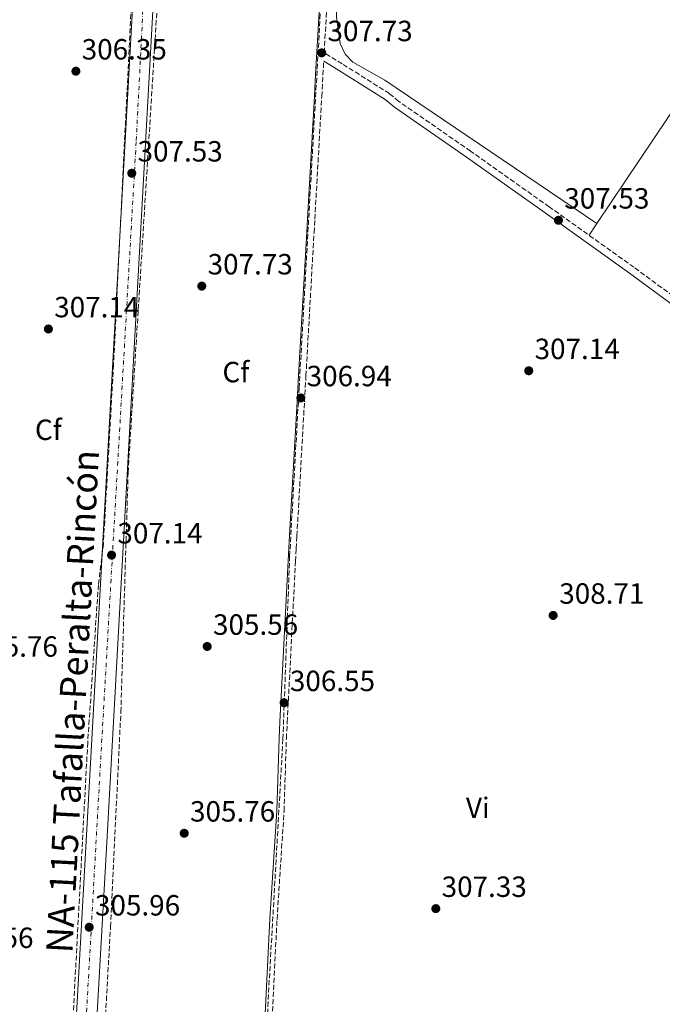
# Model space of a CAD drawing. Units: metres. Extents: x 594492 to 597958, y 4678178 to 4680538.
# Drawn here: x 595988 to 596207, y 4679430 to 4679768 of the extents above; entities that cross this region are included whole.
import ezdxf
from ezdxf.enums import TextEntityAlignment as Align

# ---------------------------------------------------------------- set-up
doc = ezdxf.new("R2010")
doc.units = ezdxf.units.M
doc.header["$MEASUREMENT"] = 0
doc.linetypes.add('DGN Style 3', pattern=[2.435890702152634, 1.739921930109024, -0.6959687720436097])
doc.linetypes.add('DGN Style 4', pattern=[2.7856150101045474, 1.391937544087219, -0.6959687720436097, 0.001739921930109024, -0.6959687720436097])
for name, color, linetype, lineweight in [('Camino', 7, 'DGN Style 3', 0), ('Carretera', 9, 'Continuous', 0), ('Cota de punto acotado terreno', 7, 'Continuous', 0), ('Eje de carretera', 7, 'DGN Style 4', 0), ('Etiqueta de uso rústico', 92, 'Continuous', 0), ('Etiqueta de zona arbolada', 92, 'Continuous', 0), ('Línea blanca (vial)', 7, 'Continuous', 13), ('Línea de cambio de uso (parcela vista)', 92, 'Continuous', 0), ('Margen derecho', 7, 'Continuous', 0), ('Punto acotado terreno (símbolo)', 7, 'Continuous', 0), ('Texto de Carretera Red Comarcal', 1, 'Continuous', 0), ('Zona arbolada', 92, 'DGN Style 3', 0)]:
    doc.layers.add(name, color=color, linetype=linetype, lineweight=lineweight)
doc.styles.add('Style-Arial', font='arial.ttf')

# ---------------------------------------------------------------- blocks, each defined once
blk = doc.blocks.new('5PATER')
at = {"layer": 'Punto acotado terreno (símbolo)', "linetype": 'Continuous', "lineweight": 0}
h = blk.add_hatch(color=51, dxfattribs=at)
edge = h.paths.add_edge_path()
edge.add_ellipse((0, 0), major_axis=(-0.1095731443231308, -0.1110710700762829), ratio=0.9994222409660317, start_angle=0, end_angle=360)

msp = doc.modelspace()

# ---------------------------------------------------------------- linework, layer by layer
at = {"layer": 'Camino', "color": 7, "linetype": 'DGN Style 3', "lineweight": 0}
for points in [[(596217.1200000001, 4679668.61, 306.6600000000035), (596197.7999999992, 4679682.800000002, 307.4499999999971), (596168.7999999999, 4679703.52, 307.7599999999948), (596141.8799999994, 4679722.580000003, 307.1499999999942), (596117.3399999995, 4679739.63, 307.1499999999942), (596114.0899999995, 4679742.300000002, 307.4499999999971), (596097.9699999993, 4679752.480000001, 307.4499999999971), (596091.7600000022, 4679756.250000002, 307.8800000000047), (596092.9899999971, 4679778.120000001, 308.0700000000071), (596093.3099999989, 4679783.630000001, 308.0700000000071), (596095.8999999973, 4679824.100000003, 308.3699999999954), (596096.2399999971, 4679830.239999998, 308.3699999999954), (596098.3400000003, 4679872.860000002, 308.679999999993), (596099.1700000018, 4679882.039999999, 308.679999999993), (596101.6099999981, 4679925.31, 308.679999999993), (596101.969999998, 4679931.730000001, 308.679999999993), (596104.4400000002, 4679964.470000001, 308.9900000000052), (596104.9899999978, 4679968.75, 308.9900000000052), (596107.3799999994, 4680005.620000003, 308.679999999993), (596107.3500000003, 4680010.550000001, 308.679999999993), (596109.5299999998, 4680049.160000001, 308.9900000000052), (596111.11, 4680082.600000001, 309.6000000000058), (596112.3399999993, 4680101.469999999, 309.9100000000036)], [(596299.4100000005, 4679239.65, 303.6000000000058), (596181.1700000018, 4679327.550000001, 305.4299999999931), (596141.7199999985, 4679354.320000002, 306.2200000000012), (596111.6299999985, 4679376.920000002, 306.2200000000012), (596082.8700000006, 4679398.420000002, 305.9199999999983), (596075.7100000014, 4679409.289999999, 305.6100000000006), (596073.4699999974, 4679415.82, 305.9199999999983), (596075.6199999999, 4679459.440000002, 306.5299999999989), (596078.019999998, 4679496.539999999, 305.9199999999983), (596078.8099999971, 4679521.420000002, 305.9199999999983), (596079.12, 4679526.930000002, 305.9199999999983), (596081.9299999997, 4679582.149999999, 306.5299999999989), (596082.1799999999, 4679586.440000003, 306.5299999999989), (596082.4200000013, 4679590.739999999, 306.5299999999989), (596085.010000002, 4679636.739999999, 307.1499999999942), (596085.5199999993, 4679645.630000001, 307.1499999999942), (596088.2899999988, 4679694.699999999, 307.1499999999942), (596088.5500000003, 4679699.300000002, 307.1499999999942), (596090.9200000018, 4679741.32, 307.7599999999948), (596091.3299999986, 4679748.680000002, 307.7599999999948), (596091.6000000013, 4679753.420000002, 307.8000000000029)]]:
    msp.add_polyline3d(points, dxfattribs=at)
at = {"layer": 'Carretera', "color": 9, "linetype": 'Continuous', "lineweight": 0}
for points in [[(595981.0100000016, 4678950.88, 288.8899999999995), (595986.6399999999, 4679061.32, 293.9100000000035), (595989.1600000013, 4679105.970000001, 294.3300000000018), (595989.2999999997, 4679108.480000001, 293.9100000000035), (595992.2700000004, 4679161.010000002, 294.8399999999965), (596001.8999999994, 4679337.050000002, 303.0099999999948), (596010.4299999989, 4679488.260000002, 306.75), (596029.6800000005, 4679835.080000003, 307.5)], [(596036.6700000021, 4679834.730000001, 307.5), (596017.4200000028, 4679487.870000001, 306.75), (596008.8900000011, 4679336.660000001, 303.0099999999948), (595999.260000002, 4679160.62, 294.8399999999965), (595993.6299999993, 4679060.949999999, 293.9100000000035), (595992.9400000009, 4679047.29, 293.320000000007), (595992.8099999991, 4679044.789999999, 293.179999999993), (595988.000000001, 4678950.5, 288.8899999999995)]]:
    msp.add_polyline3d(points, dxfattribs=at)
at = {"layer": 'Eje de carretera', "color": 7, "linetype": 'DGN Style 4', "lineweight": 0}
msp.add_polyline3d([(595970.9400000017, 4678469.410000001, 284.2200000000012), (595970.2899999992, 4678476.199999999, 284.1300000000047), (595966.5000000005, 4678532.410000003, 284.6699999999983), (595964.8900000011, 4678554.13, 284.5500000000029), (595963.6900000008, 4678582.030000003, 284.7599999999948), (595966.6799999992, 4678628.480000001, 284.7700000000042), (595970.8700000002, 4678703.899999999, 284.8000000000029), (595972.8700000007, 4678746.800000002, 285.8800000000047), (595975.4600000012, 4678790.059999999, 286.1399999999995), (595981.6200000015, 4678896.500000001, 287.0599999999976), (595987.0199999993, 4679003.520000001, 291.2899999999936), (595991.5799999969, 4679090.250000001, 294.3399999999965), (595997.5599999983, 4679185.370000001, 295.9799999999959), (596005.1299999988, 4679332.680000001, 302.8500000000058), (596015.0899999988, 4679511.32, 306.8000000000029), (596027.4299999992, 4679726.220000001, 307.2599999999947), (596038.5499999992, 4679945.310000001, 308.8200000000072), (596043.3399999993, 4680028.230000001, 309.8999999999942), (596053.8999999983, 4680208.690000002, 312.0500000000029)], dxfattribs=at)
at = {"layer": 'Línea blanca (vial)', "color": 7, "linetype": 'Continuous', "lineweight": 13}
for points in [[(595989.2999999992, 4679108.480000001, 294.3500000000059), (595992.2699999998, 4679161.010000002, 294.8399999999966), (596001.899999999, 4679337.050000003, 303.0099999999949), (596010.4299999984, 4679488.260000003, 306.75), (596029.6800000002, 4679835.080000003, 307.5), (596030.8500000013, 4679860.840000001, 308.6999999999972), (596035.9499999997, 4679956.640000001, 308.6399999999995), (596049.9599999998, 4680199.430000001, 311.7700000000041), (596050.0300000013, 4680200.95, 311.6799999999931)], [(596036.6999999986, 4679835.390000001, 307.5299999999989), (596036.6700000018, 4679834.730000001, 307.5), (596017.4200000024, 4679487.870000001, 306.75), (596008.8900000006, 4679336.660000001, 303.0099999999949), (595999.2600000014, 4679160.620000001, 294.8399999999966), (595993.6299999988, 4679060.949999999, 293.9100000000035), (595992.9400000004, 4679047.29, 293.2899999999935)]]:
    msp.add_polyline3d(points, dxfattribs=at)
at = {"layer": 'Línea de cambio de uso (parcela vista)', "color": 92, "linetype": 'Continuous', "lineweight": 0, "elevation": 307.75, "flags": 128}
msp.add_lwpolyline([(596185.1167000001, 4679697.782199999), (596182.4299999997, 4679693.779999999)], dxfattribs=at)
at = {"layer": 'Línea de cambio de uso (parcela vista)', "color": 92, "linetype": 'Continuous', "lineweight": 0, "extrusion": (-0.0209723566777754, 0.01398157111851694, 0.9996822874916002), "elevation": 53234.07247027526, "flags": 128}
msp.add_lwpolyline([(-4224447.918311715, -2099098.387402786), (-4224447.918311715, -2099098.383435419)], dxfattribs=at)
at = {"layer": 'Línea de cambio de uso (parcela vista)', "color": 92, "linetype": 'Continuous', "lineweight": 0}
for points in [[(596100.0148, 4679862.258300001, 308.0454000000027), (596097.3799999999, 4679812.390000001, 308.429999999993), (596095.9500000002, 4679768.5, 307.75), (596097.2800000003, 4679759.5, 307.4400000000023), (596098.9699999997, 4679755.810000001, 307.2799999999988), (596101.54, 4679753.109999999, 307.1300000000047), (596112.5700000003, 4679746.949999999, 306.820000000007), (596185.1167000001, 4679697.782199999, 308.0498999999982)], [(596266.6900000004, 4679820.640000001, 309.3600000000006), (596250.4299999997, 4679797.850000001, 308.5599999999977), (596224.3600000005, 4679756.24, 307.75), (596185.1167000001, 4679697.782199999, 307.75)]]:
    msp.add_polyline3d(points, dxfattribs=at)
at = {"layer": 'Margen derecho', "color": 7, "linetype": 'Continuous', "lineweight": 0}
for points in [[(596297.9599999998, 4679237.609999999, 303.6000000000058), (596179.6799999987, 4679325.539999999, 305.4299999999931), (596140.25, 4679352.29, 306.2200000000012), (596110.1299999988, 4679374.920000004, 306.2200000000012), (596081.0300000011, 4679396.680000001, 305.9199999999983), (596073.4499999994, 4679408.180000001, 305.6100000000006), (596070.9400000015, 4679415.460000004, 305.9199999999983), (596073.1200000008, 4679459.580000003, 306.5299999999989), (596075.5300000003, 4679496.66, 305.9199999999983), (596076.3099999982, 4679521.530000002, 305.9199999999983), (596076.6299999978, 4679527.070000002, 305.9199999999983), (596079.4400000018, 4679582.29, 306.5299999999989), (596079.6799999988, 4679586.580000004, 306.5299999999989), (596079.9200000024, 4679590.88, 306.5299999999989), (596082.5199999998, 4679636.88, 307.1499999999942), (596083.0199999983, 4679645.770000001, 307.1499999999942), (596085.7899999976, 4679694.84, 307.1499999999942), (596086.0500000013, 4679699.440000002, 307.1499999999942), (596088.4200000007, 4679741.460000002, 307.7599999999948), (596088.8399999986, 4679748.820000002, 307.7599999999948), (596090.4999999994, 4679778.260000002, 308.0700000000071)], [(596215.6600000005, 4679666.580000003, 306.6600000000035), (596196.3199999996, 4679680.780000002, 307.4499999999971), (596167.3599999984, 4679701.480000001, 307.7599999999948), (596140.44, 4679720.530000002, 307.1499999999942), (596115.8299999984, 4679737.640000002, 307.1499999999942), (596112.6200000009, 4679740.260000002, 307.4499999999971), (596096.6499999983, 4679750.350000003, 307.4499999999971), (596091.6000000013, 4679753.420000002, 307.8000000000029)]]:
    msp.add_polyline3d(points, dxfattribs=at)
at = {"layer": 'Zona arbolada', "color": 92, "linetype": 'DGN Style 3', "lineweight": 0}
for points in [[(596028.3499999996, 4679825.52, 308.2400000000052), (596019.6399999997, 4679649.42, 307.0099999999948), (596016.1799999997, 4679588.08, 307.0099999999948), (596014.4699999997, 4679574.029999999, 307.0099999999948), (596010.8200000003, 4679520.060000001, 306.7100000000065), (596005.7400000002, 4679425, 306.7100000000065), (595999.4400000004, 4679313.369999999, 302.2200000000012), (595997.6100000005, 4679279.310000001, 301.8300000000018), (595989.4900000002, 4679131.49, 294.4199999999983), (595990, 4679127.5, 294.25), (595992.5999999996, 4679119.52, 293.9700000000012), (595992.8099999996, 4679115.539999999, 293.8699999999953), (595991.1399999997, 4679111.710000001, 293.8099999999977), (595987.5899999999, 4679109.59, 293.8800000000047), (595979.0499999998, 4679108.42, 294.4100000000035)], [(596028.3499999996, 4679825.52, 308.2400000000052), (596019.6399999997, 4679649.42, 307.0099999999948), (596016.1799999997, 4679588.08, 307.0099999999948), (596014.4699999997, 4679574.029999999, 307.0099999999948), (596010.8200000003, 4679520.060000001, 306.7100000000065), (596005.7400000002, 4679425, 306.7100000000065)], [(596052.2035999997, 4679059.859200001, 293.8203000000067), (596051.6900000004, 4679050.76, 293.8099999999977), (596050.7300000006, 4679044.66, 293.8099999999977), (596048.7300000006, 4679042, 293.8099999999977), (596044.7800000003, 4679040.74, 293.8099999999977), (596040.8200000003, 4679040.59, 293.8099999999977), (596022, 4679042.59, 293.8099999999977), (596009.5499999998, 4679045.449999999, 293.8099999999977), (596002.3899999997, 4679049.539999999, 293.8099999999977), (595999.5599999996, 4679052.359999999, 293.8099999999977), (595997.8499999996, 4679056.26, 293.8099999999977), (595997.0700000003, 4679064.300000001, 293.8099999999977), (596003.1600000003, 4679172.880000001, 295.8800000000047), (596006.2400000002, 4679237.609999999, 298.25), (596008.3700000001, 4679275.27, 301.679999999993), (596010.5, 4679313.050000001, 302.1000000000058), (596011.4900000002, 4679330.529999999, 303.9400000000023), (596015.8200000003, 4679407.25, 304.1699999999983), (596018.6200000001, 4679456.9, 306.929999999993), (596022.1600000003, 4679530.52, 307.6300000000047), (596024.6399999997, 4679612.529999999, 307.0099999999948), (596037.6699999999, 4679821.609999999, 308.5500000000029)], [(596015.8200000003, 4679407.25, 304.1699999999983), (596018.6200000001, 4679456.9, 306.929999999993), (596022.1600000003, 4679530.52, 307.6300000000047), (596024.6399999997, 4679612.529999999, 307.0099999999948), (596037.6699999999, 4679821.609999999, 308.5500000000029)], [(596091.5199999996, 4679789.039999999, 308.5500000000029), (596083.1900000004, 4679641.52, 307.9400000000023), (596079.9400000004, 4679583.869999999, 306.7100000000065), (596077.6299999999, 4679521.24, 306.3999999999942), (596070.7100000001, 4679398.57, 306.7100000000065), (596070.4276000002, 4679393.0581, 306.6668000000063)], [(596091.5199999996, 4679789.039999999, 308.5500000000029), (596083.1900000004, 4679641.52, 307.9400000000023), (596079.9400000004, 4679583.869999999, 306.7100000000065), (596077.6299999999, 4679521.24, 306.3999999999942), (596070.7100000001, 4679398.57, 306.7100000000065)]]:
    msp.add_polyline3d(points, dxfattribs=at)

# ---------------------------------------------------------------- block references
at = {"layer": 'Punto acotado terreno (símbolo)', "color": 7, "linetype": 'Continuous', "lineweight": 0, "xscale": 10, "yscale": 10, "zscale": 10}
for p in [(596090.9100000006, 4679756.27, 307.7299999999959), (596006.7600000005, 4679749.989999998, 306.3500000000063), (596025.8999999982, 4679715.039999999, 307.5299999999993), (596171.9499999993, 4679698.920000002, 307.5299999999993), (596049.8599999994, 4679676.359999999, 307.7299999999959), (595997.3599999994, 4679661.680000002, 307.1399999999999), (596161.7899999982, 4679647.36, 307.1399999999999), (596083.7699999993, 4679638.06, 306.9400000000023), (596018.9800000002, 4679584.219999999, 307.1399999999999), (596170.1400000011, 4679563.559999999, 308.7100000000069), (596051.7100000001, 4679552.920000002, 305.5599999999977), (596078.0300000014, 4679533.63, 306.5500000000029), (596043.850000001, 4679488.930000001, 305.7599999999948), (596129.9699999981, 4679463.120000001, 307.3300000000022), (596011.3200000003, 4679456.750000001, 305.9600000000069)]:
    msp.add_blockref('5PATER', p, dxfattribs=at)

# ---------------------------------------------------------------- texts
at = {"layer": 'Cota de punto acotado terreno', "color": 7, "linetype": 'Continuous', "lineweight": 0, "style": 'Style-Arial'}
for s, p in [('307.73', (596092.8999999978, 4679760.27, 307.7299999999959)), ('306.35', (596008.7500000002, 4679753.989999999, 306.3500000000058)), ('307.53', (596027.8799999988, 4679719.04, 307.5299999999988)), ('307.53', (596173.9400000012, 4679702.920000002, 307.5299999999988)), ('307.73', (596051.8500000013, 4679680.36, 307.7299999999959)), ('307.14', (595999.3500000014, 4679665.680000001, 307.1399999999995)), ('307.14', (596163.7800000003, 4679651.359999998, 307.1399999999995)), ('306.94', (596085.7499999999, 4679642.059999998, 306.9400000000023)), ('307.14', (596020.9699999979, 4679588.219999999, 307.1399999999995)), ('308.71', (596172.2199999979, 4679567.56, 308.7100000000065)), ('305.56', (596053.6999999996, 4679556.920000002, 305.5599999999977)), ('305.76', (595971.4600000005, 4679549.399999999, 305.7599999999948)), ('306.55', (596080.0199999991, 4679537.629999998, 306.5500000000029)), ('305.76', (596045.8299999975, 4679492.929999999, 305.7599999999948)), ('307.33', (596131.9600000002, 4679467.120000001, 307.3300000000018)), ('305.96', (596013.3000000011, 4679460.749999999, 305.9600000000065)), ('305.56', (595963.11, 4679449.62, 305.5599999999977))]:
    msp.add_text(s, height=7.000000000000002, dxfattribs=at).set_placement(p)
at = {"layer": 'Etiqueta de uso rústico', "color": 92, "linetype": 'Continuous', "lineweight": 0, "style": 'Style-Arial'}
msp.add_text('Vi', height=7.000000000000002, dxfattribs=at).set_placement((596144.3389322173, 4679497.66001, 306.8399999999965), align=Align.MIDDLE_CENTER)
at = {"layer": 'Etiqueta de zona arbolada', "color": 92, "linetype": 'Continuous', "lineweight": 0, "style": 'Style-Arial'}
for p in [(596061.529496244, 4679646.92001, 307.3099999999977), (595997.3494962432, 4679627.16001, 306.6199999999953)]:
    msp.add_text('Cf', height=7.000000000000002, dxfattribs=at).set_placement(p, align=Align.MIDDLE_CENTER)
at = {"layer": 'Texto de Carretera Red Comarcal', "color": 1, "linetype": 'Continuous', "lineweight": 0, "style": 'Style-Arial'}
msp.add_text('NA-115 Tafalla-Peralta-Rincón', height=9, rotation=86.95441, dxfattribs=at).set_placement((596005.6277651248, 4679534.089069573, 306.5200000000041), align=Align.MIDDLE_CENTER)

doc.saveas('drawing.dxf')
